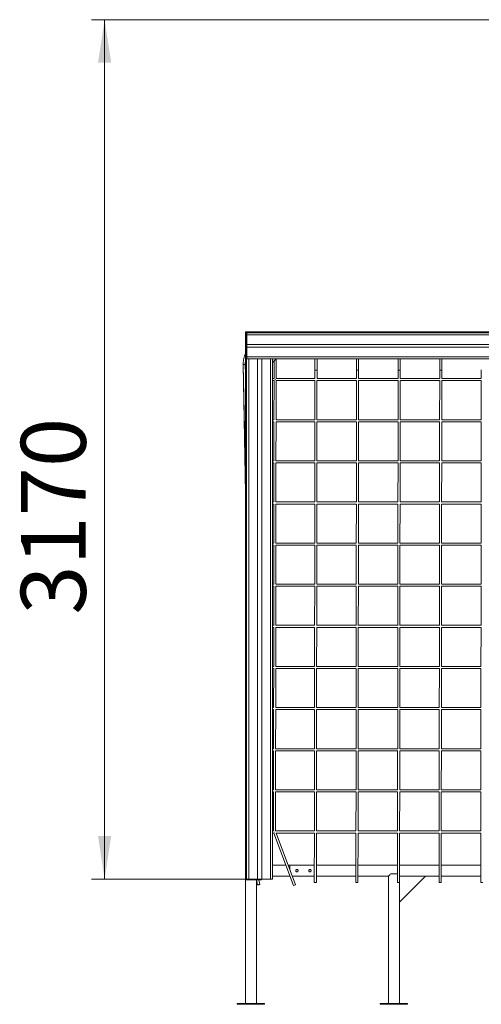
# Model space of a CAD drawing. Units: millimetres. Extents: x 56 to 138, y 86 to 240.
# Drawn here: x 56 to 92, y 164 to 240 of the extents above; entities that cross this region are included whole.
import ezdxf

# ---------------------------------------------------------------- set-up
doc = ezdxf.new("R2010")
doc.units = ezdxf.units.MM
doc.styles.add('SLDTEXTSTYLE0', font='TXT', dxfattribs={"width": 0.663})
doc.dimstyles.new('SLDDIMSTYLE0', dxfattribs={"dimtxt": 5, "dimasz": 3.302, "dimexe": 0, "dimexo": 0.0625, "dimgap": 1.25, "dimtad": 2, "dimlfac": 50, "dimrnd": 1e-09, "dimzin": 12, "dimdsep": 46, "dimtxsty": 'SLDTEXTSTYLE0', "dimsah": 1, "dimcen": 0.09, "dimadec": 0, "dimazin": 0, "dimtfac": 1, "dimtofl": 0, "dimtmove": 0, "dimatfit": 3, "dimfxl": 0, "dimfrac": 2, "dimtolj": 1, "dimtzin": 12, "dimarcsym": 0})

# ---------------------------------------------------------------- blocks, each defined once
blk = doc.blocks.new('*D1')
at = {"color": 7, "linetype": 'Continuous', "lineweight": 0}
for p, q in [((105.39, 240.219), (61.556, 240.219)), ((62.556, 240.219), (62.556, 174.133)), ((73.48, 174.133), (61.556, 174.133))]:
    blk.add_line(p, q, dxfattribs=at)
for points in [[(62.556, 240.219), (62.048, 236.917), (63.064, 236.917)], [(62.556, 174.133), (63.064, 177.435), (62.048, 177.435)]]:
    blk.add_solid(points, dxfattribs=at)
at = {"color": 7, "linetype": 'Continuous', "lineweight": 0, "insert": (56.11, 194.459), "char_height": 5, "attachment_point": 1, "rotation": 90, "style": 'SLDTEXTSTYLE0'}
blk.add_mtext('3170', dxfattribs=at)

msp = doc.modelspace()

# ---------------------------------------------------------------- linework, layer by layer
at = {"color": 7, "linetype": 'Continuous', "lineweight": 15}
for p, q in [((102.4536, 216.22279), (73.38956, 216.22279)), ((73.38956, 216.22279), (73.38956, 216.13279)), ((73.38956, 174.13279), (73.38956, 216.13279)), ((73.47956, 216.13279), (73.38956, 216.13279)), ((73.48956, 216.13279), (73.47956, 216.13279)), ((73.47956, 214.13279), (73.47956, 216.13279)), ((137.28956, 216.13279), (73.48956, 216.13279)), ((73.48956, 216.13279), (73.48956, 215.97279)), ((137.28956, 215.97279), (73.48956, 215.97279)), ((73.48956, 215.97279), (73.48956, 215.23279)), ((137.28956, 215.23279), (73.48956, 215.23279)), ((73.48956, 215.23279), (73.48956, 215.03279)), ((137.28956, 215.03279), (73.48956, 215.03279)), ((73.48956, 215.03279), (73.48956, 214.29279)), ((73.21478, 213.70775), (73.38956, 203.80414)), ((73.21478, 213.70766), (73.38956, 205.00003)), ((73.38956, 212.97292), (73.37474, 213.71087)), ((73.47956, 214.13279), (73.47956, 174.13279)), ((73.47956, 214.13279), (73.63956, 214.13279)), ((137.28956, 214.29279), (73.48956, 214.29279)), ((73.48956, 214.29279), (73.48956, 214.13279)), ((73.63956, 214.13279), (73.63956, 174.13279)), ((73.63956, 214.13279), (74.31956, 214.13279)), ((74.31956, 214.13279), (74.31956, 174.13279)), ((74.31956, 214.13279), (74.63956, 214.13279)), ((74.63956, 214.13279), (74.63956, 174.13279)), ((74.63956, 214.13279), (75.31956, 214.13279)), ((75.31956, 214.13279), (75.31956, 174.13279)), ((75.31956, 214.13279), (75.47956, 214.13279)), ((135.29956, 214.13279), (75.47956, 214.13279)), ((75.47956, 214.13279), (75.47956, 174.13279)), ((75.47956, 213.86279), (75.74956, 214.13279)), ((78.73488, 213.28009), (78.73409, 212.61903)), ((78.89409, 212.61903), (78.89488, 213.2799)), ((81.93488, 213.28009), (81.93409, 212.61903)), ((82.09409, 212.61903), (82.09488, 213.2799)), ((85.13488, 213.28009), (85.13409, 212.61903)), ((85.29409, 212.61903), (85.29488, 213.2799)), ((88.33488, 213.28009), (88.33409, 212.61903)), ((88.49409, 212.61903), (88.49488, 213.2799)), ((91.53488, 213.28009), (91.53409, 212.61903)), ((75.58718, 212.45992), (75.58357, 209.45628)), ((75.66727, 212.5455), (75.66727, 212.52782)), ((75.74357, 209.45608), (75.74718, 212.45996)), ((75.74625, 212.45996), (78.73483, 212.45996)), ((78.73409, 212.61996), (75.74866, 212.61996)), ((78.7339, 212.45996), (78.73029, 209.45608)), ((78.89029, 209.45608), (78.8939, 212.45996)), ((78.89297, 212.45996), (81.93483, 212.45996)), ((81.93409, 212.61996), (78.89409, 212.61996)), ((81.9339, 212.45996), (81.93029, 209.45608)), ((82.09029, 209.45608), (82.0939, 212.45996)), ((82.09297, 212.45996), (85.13483, 212.45996)), ((85.13409, 212.61996), (82.09409, 212.61996)), ((85.1339, 212.45996), (85.13029, 209.45608)), ((85.29029, 209.45608), (85.2939, 212.45996)), ((85.29297, 212.45996), (88.33483, 212.45996)), ((88.33409, 212.61996), (85.29409, 212.61996)), ((88.3339, 212.45996), (88.33029, 209.45608)), ((88.49029, 209.45608), (88.4939, 212.45996)), ((88.49297, 212.45996), (91.53483, 212.45996)), ((91.53409, 212.61996), (88.49409, 212.61996)), ((91.5339, 212.45996), (91.53029, 209.45608)), ((75.58338, 209.29697), (75.57978, 206.29333)), ((75.73978, 206.29312), (75.74338, 209.297)), ((75.74246, 209.297), (78.73103, 209.297)), ((78.73029, 209.457), (75.74357, 209.457)), ((78.7301, 209.297), (78.7265, 206.29313)), ((78.8865, 206.29312), (78.8901, 209.297)), ((78.88918, 209.297), (81.93103, 209.297)), ((81.93029, 209.457), (78.89029, 209.457)), ((81.9301, 209.297), (81.9265, 206.29313)), ((82.0865, 206.29312), (82.0901, 209.297)), ((82.08918, 209.297), (85.13103, 209.297)), ((85.13029, 209.457), (82.09029, 209.457)), ((85.1301, 209.297), (85.1265, 206.29313)), ((85.2865, 206.29312), (85.2901, 209.297)), ((85.28918, 209.297), (88.33103, 209.297)), ((88.33029, 209.457), (85.29029, 209.457)), ((88.3301, 209.297), (88.3265, 206.29313)), ((88.4865, 206.29312), (88.4901, 209.297)), ((88.48918, 209.297), (91.53103, 209.297)), ((91.53029, 209.457), (88.49029, 209.457)), ((91.5301, 209.297), (91.5265, 206.29313)), ((75.57959, 206.13402), (75.57598, 203.13038)), ((75.73598, 203.13017), (75.73959, 206.13405)), ((75.73866, 206.13405), (78.72724, 206.13405)), ((78.7265, 206.29405), (75.73978, 206.29405)), ((78.72631, 206.13405), (78.7227, 203.13018)), ((78.8827, 203.13017), (78.88631, 206.13405)), ((78.88538, 206.13405), (81.92724, 206.13405)), ((81.9265, 206.29405), (78.8865, 206.29405)), ((81.92631, 206.13405), (81.9227, 203.13018)), ((82.0827, 203.13017), (82.08631, 206.13405)), ((82.08538, 206.13405), (85.12724, 206.13405)), ((85.1265, 206.29405), (82.0865, 206.29405)), ((85.12631, 206.13405), (85.1227, 203.13018)), ((85.2827, 203.13017), (85.28631, 206.13405)), ((85.28538, 206.13405), (88.32724, 206.13405)), ((88.3265, 206.29405), (85.2865, 206.29405)), ((88.32631, 206.13405), (88.3227, 203.13018)), ((88.4827, 203.13017), (88.48631, 206.13405)), ((88.48538, 206.13405), (91.52724, 206.13405)), ((91.5265, 206.29405), (88.4865, 206.29405)), ((91.52631, 206.13405), (91.5227, 203.13018)), ((75.57579, 202.97107), (75.57219, 199.96743)), ((75.73219, 199.96722), (75.73579, 202.9711)), ((75.73487, 202.9711), (78.72344, 202.9711)), ((78.7227, 203.1311), (75.73598, 203.1311)), ((78.72251, 202.9711), (78.71891, 199.96723)), ((78.87891, 199.96722), (78.88251, 202.9711)), ((78.88159, 202.9711), (81.92344, 202.9711)), ((81.9227, 203.1311), (78.8827, 203.1311)), ((81.92251, 202.9711), (81.91891, 199.96723)), ((82.07891, 199.96722), (82.08251, 202.9711)), ((82.08159, 202.9711), (85.12344, 202.9711)), ((85.1227, 203.1311), (82.0827, 203.1311)), ((85.12251, 202.9711), (85.11891, 199.96723)), ((85.27891, 199.96722), (85.28251, 202.9711)), ((85.28159, 202.9711), (88.32344, 202.9711)), ((88.3227, 203.1311), (85.2827, 203.1311)), ((88.32251, 202.9711), (88.31891, 199.96723)), ((88.47891, 199.96722), (88.48251, 202.9711)), ((88.48159, 202.9711), (91.52344, 202.9711)), ((91.5227, 203.1311), (88.4827, 203.1311)), ((91.52251, 202.9711), (91.51891, 199.96723)), ((78.71891, 199.96815), (75.73219, 199.96815)), ((81.91891, 199.96815), (78.87891, 199.96815)), ((85.11891, 199.96815), (82.07891, 199.96815)), ((88.31891, 199.96815), (85.27891, 199.96815)), ((91.51891, 199.96815), (88.47891, 199.96815)), ((75.572, 199.80811), (75.56839, 196.80448)), ((75.72839, 196.80427), (75.732, 199.80815)), ((75.73107, 199.80815), (78.71965, 199.80815)), ((78.71872, 199.80815), (78.71511, 196.80428)), ((78.87511, 196.80427), (78.87872, 199.80815)), ((78.87779, 199.80815), (81.91965, 199.80815)), ((81.91872, 199.80815), (81.91511, 196.80428)), ((82.07511, 196.80427), (82.07872, 199.80815)), ((82.07779, 199.80815), (85.11965, 199.80815)), ((85.11872, 199.80815), (85.11511, 196.80428)), ((85.27511, 196.80427), (85.27872, 199.80815)), ((85.27779, 199.80815), (88.31965, 199.80815)), ((88.31872, 199.80815), (88.31511, 196.80428)), ((88.47511, 196.80427), (88.47872, 199.80815)), ((88.47779, 199.80815), (91.51965, 199.80815)), ((91.51872, 199.80815), (91.51511, 196.80428)), ((75.56839, 196.80517), (75.47956, 196.80508)), ((75.5682, 196.64516), (75.5646, 193.64152)), ((75.7246, 193.64132), (75.7282, 196.6452)), ((75.72728, 196.6452), (78.71585, 196.6452)), ((78.71511, 196.8052), (75.72839, 196.8052)), ((78.71492, 196.6452), (78.71132, 193.64132)), ((78.87132, 193.64132), (78.87492, 196.6452)), ((78.874, 196.6452), (81.91585, 196.6452)), ((81.91511, 196.8052), (78.87511, 196.8052)), ((81.91492, 196.6452), (81.91132, 193.64132)), ((82.07132, 193.64132), (82.07492, 196.6452)), ((82.074, 196.6452), (85.11585, 196.6452)), ((85.11511, 196.8052), (82.07511, 196.8052)), ((85.11492, 196.6452), (85.11132, 193.64132)), ((85.27132, 193.64132), (85.27492, 196.6452)), ((85.274, 196.6452), (88.31585, 196.6452)), ((88.31511, 196.8052), (85.27511, 196.8052)), ((88.31492, 196.6452), (88.31132, 193.64132)), ((88.47132, 193.64132), (88.47492, 196.6452)), ((88.474, 196.6452), (91.51585, 196.6452)), ((91.51511, 196.8052), (88.47511, 196.8052)), ((91.51492, 196.6452), (91.51132, 193.64132)), ((75.5646, 193.64222), (75.47956, 193.64214)), ((75.56441, 193.48221), (75.5608, 190.47857)), ((75.7208, 190.47837), (75.72441, 193.48225)), ((75.72348, 193.48225), (78.71206, 193.48225)), ((78.71132, 193.64225), (75.7246, 193.64225)), ((78.71113, 193.48225), (78.70752, 190.47837)), ((78.86752, 190.47837), (78.87113, 193.48225)), ((78.8702, 193.48225), (81.91206, 193.48225)), ((81.91132, 193.64225), (78.87132, 193.64225)), ((81.91113, 193.48225), (81.90752, 190.47837)), ((82.06752, 190.47837), (82.07113, 193.48225)), ((82.0702, 193.48225), (85.11206, 193.48225)), ((85.11132, 193.64225), (82.07132, 193.64225)), ((85.11113, 193.48225), (85.10752, 190.47837)), ((85.26752, 190.47837), (85.27113, 193.48225)), ((85.2702, 193.48225), (88.31206, 193.48225)), ((88.31132, 193.64225), (85.27132, 193.64225)), ((88.31113, 193.48225), (88.30752, 190.47837)), ((88.46752, 190.47837), (88.47113, 193.48225)), ((88.4702, 193.48225), (91.51206, 193.48225)), ((91.51132, 193.64225), (88.47132, 193.64225)), ((91.51113, 193.48225), (91.50752, 190.47837)), ((75.5608, 190.47926), (75.47956, 190.47919)), ((75.56061, 190.31926), (75.55701, 187.31562)), ((75.71701, 187.31542), (75.72061, 190.3193)), ((75.71969, 190.3193), (78.70826, 190.3193)), ((78.70752, 190.4793), (75.7208, 190.4793)), ((78.70733, 190.3193), (78.70373, 187.31542)), ((78.86373, 187.31542), (78.86733, 190.3193)), ((78.86641, 190.3193), (81.90826, 190.3193)), ((81.90752, 190.4793), (78.86752, 190.4793)), ((81.90733, 190.3193), (81.90373, 187.31542)), ((82.06373, 187.31542), (82.06733, 190.3193)), ((82.06641, 190.3193), (85.10826, 190.3193)), ((85.10752, 190.4793), (82.06752, 190.4793)), ((85.10733, 190.3193), (85.10373, 187.31542)), ((85.26373, 187.31542), (85.26733, 190.3193)), ((85.26641, 190.3193), (88.30826, 190.3193)), ((88.30752, 190.4793), (85.26752, 190.4793)), ((88.30733, 190.3193), (88.30373, 187.31542)), ((88.46373, 187.31542), (88.46733, 190.3193)), ((88.46641, 190.3193), (91.50826, 190.3193)), ((91.50752, 190.4793), (88.46752, 190.4793)), ((91.50733, 190.3193), (91.50373, 187.31542)), ((75.55701, 187.31631), (75.47956, 187.31624)), ((75.55682, 187.15631), (75.55321, 184.15267)), ((75.71321, 184.15247), (75.71682, 187.15635)), ((75.71589, 187.15635), (78.70447, 187.15635)), ((78.70373, 187.31635), (75.71701, 187.31635)), ((78.70354, 187.15635), (78.69993, 184.15247)), ((78.85993, 184.15247), (78.86354, 187.15635)), ((78.86261, 187.15635), (81.90447, 187.15635)), ((81.90373, 187.31635), (78.86373, 187.31635)), ((81.90354, 187.15635), (81.89993, 184.15247)), ((82.05993, 184.15247), (82.06354, 187.15635)), ((82.06261, 187.15635), (85.10447, 187.15635)), ((85.10373, 187.31635), (82.06373, 187.31635)), ((85.10354, 187.15635), (85.09993, 184.15247)), ((85.25993, 184.15247), (85.26354, 187.15635)), ((85.26261, 187.15635), (88.30447, 187.15635)), ((88.30373, 187.31635), (85.26373, 187.31635)), ((88.30354, 187.15635), (88.29993, 184.15247)), ((88.45993, 184.15247), (88.46354, 187.15635)), ((88.46261, 187.15635), (91.50447, 187.15635)), ((91.50373, 187.31635), (88.46373, 187.31635)), ((91.50354, 187.15635), (91.49993, 184.15247)), ((75.55321, 184.15336), (75.47956, 184.15329)), ((78.69993, 184.1534), (75.71321, 184.1534)), ((81.89993, 184.1534), (78.85993, 184.1534)), ((85.09993, 184.1534), (82.05993, 184.1534)), ((88.29993, 184.1534), (85.25993, 184.1534)), ((91.49993, 184.1534), (88.45993, 184.1534)), ((75.47956, 183.9933), (75.55302, 183.99336)), ((75.55302, 183.99336), (75.54942, 180.98972)), ((75.70942, 180.98952), (75.71302, 183.9934)), ((75.7121, 183.9934), (78.70067, 183.9934)), ((78.69974, 183.9934), (78.69614, 180.98952)), ((78.85614, 180.98952), (78.85974, 183.9934)), ((78.85882, 183.9934), (81.90067, 183.9934)), ((81.89974, 183.9934), (81.89614, 180.98952)), ((82.05614, 180.98952), (82.05974, 183.9934)), ((82.05882, 183.9934), (85.10067, 183.9934)), ((85.09974, 183.9934), (85.09614, 180.98952)), ((85.25614, 180.98952), (85.25974, 183.9934)), ((85.25882, 183.9934), (88.30067, 183.9934)), ((88.29974, 183.9934), (88.29614, 180.98952)), ((88.45614, 180.98952), (88.45974, 183.9934)), ((88.45882, 183.9934), (91.50067, 183.9934)), ((91.49974, 183.9934), (91.49614, 180.98952)), ((75.54942, 180.99041), (75.47956, 180.99035)), ((78.69614, 180.99045), (75.70942, 180.99045)), ((81.89614, 180.99045), (78.85614, 180.99045)), ((85.09614, 180.99045), (82.05614, 180.99045)), ((88.29614, 180.99045), (85.25614, 180.99045)), ((91.49614, 180.99045), (88.45614, 180.99045)), ((75.47956, 180.83035), (75.54923, 180.83041)), ((75.54923, 180.83041), (75.54562, 177.82677)), ((75.70562, 177.82657), (75.70923, 180.83045)), ((75.7083, 180.83045), (78.69687, 180.83045)), ((78.69595, 180.83045), (78.69234, 177.82657)), ((78.85234, 177.82657), (78.85595, 180.83045)), ((78.85502, 180.83045), (81.89688, 180.83045)), ((81.89595, 180.83045), (81.89234, 177.82657)), ((82.05234, 177.82657), (82.05595, 180.83045)), ((82.05502, 180.83045), (85.09687, 180.83045)), ((85.09595, 180.83045), (85.09234, 177.82657)), ((85.25234, 177.82657), (85.25595, 180.83045)), ((85.25502, 180.83045), (88.29688, 180.83045)), ((88.29595, 180.83045), (88.29234, 177.82657)), ((88.45234, 177.82657), (88.45595, 180.83045)), ((88.45502, 180.83045), (91.49688, 180.83045)), ((91.49595, 180.83045), (91.49234, 177.82657)), ((75.54562, 177.82746), (75.47956, 177.8274)), ((75.47956, 177.6674), (75.5702, 177.66748)), ((75.5702, 177.66748), (77.09249, 173.63021)), ((75.60664, 177.73572), (75.62553, 177.73536)), ((75.62553, 177.73536), (75.62553, 177.74266)), ((78.69234, 177.82749), (75.70562, 177.82749)), ((75.7409, 177.66749), (78.69308, 177.66749)), ((77.2422, 173.68666), (75.74119, 177.66749)), ((78.69215, 177.66749), (78.68759, 173.86643)), ((78.84759, 173.86624), (78.85215, 177.66749)), ((78.85123, 177.66749), (81.89308, 177.66749)), ((81.89234, 177.82749), (78.85234, 177.82749)), ((81.89215, 177.66749), (81.88759, 173.86643)), ((82.04759, 173.86624), (82.05215, 177.66749)), ((82.05123, 177.66749), (85.09308, 177.66749)), ((85.09234, 177.82749), (82.05234, 177.82749)), ((85.09215, 177.66749), (85.08759, 173.86643)), ((85.24759, 173.86624), (85.25215, 177.66749)), ((85.25123, 177.66749), (88.29308, 177.66749)), ((88.29234, 177.82749), (85.25234, 177.82749)), ((88.29215, 177.66749), (88.28759, 173.86643)), ((88.44759, 173.86624), (88.45215, 177.66749)), ((88.45123, 177.66749), (91.49308, 177.66749)), ((91.49234, 177.82749), (88.45234, 177.82749)), ((91.49215, 177.66749), (91.48759, 173.86643)), ((76.50181, 175.19674), (75.47956, 175.19674)), ((76.80956, 175.19674), (76.67281, 175.19674)), ((78.68919, 175.19674), (76.80956, 175.19674)), ((76.80956, 174.83406), (76.80956, 175.19674)), ((81.88919, 175.19674), (78.84919, 175.19674)), ((85.08919, 175.19674), (82.04919, 175.19674)), ((88.28919, 175.19674), (85.24919, 175.19674)), ((91.48919, 175.19674), (88.44919, 175.19674)), ((75.47956, 174.35674), (76.80956, 174.35674)), ((76.80956, 174.35674), (76.80956, 174.38056)), ((76.80956, 174.35674), (76.81854, 174.35674)), ((76.98954, 174.35674), (78.68818, 174.35674)), ((78.84818, 174.35674), (81.88818, 174.35674)), ((82.04818, 174.35674), (84.38956, 174.35674)), ((84.38956, 174.35674), (84.38956, 164.55674)), ((84.56956, 174.53674), (85.04956, 174.53674)), ((85.22956, 172.35674), (87.22956, 174.35674)), ((87.22956, 174.35674), (85.24818, 174.35674)), ((87.22956, 174.35674), (88.28818, 174.35674)), ((88.44818, 174.35674), (91.48818, 174.35674)), ((73.38956, 174.07279), (73.38956, 174.13279)), ((73.47956, 174.13279), (73.38956, 174.13279)), ((73.38956, 174.07279), (73.38956, 164.55674)), ((73.41784, 174.07279), (73.38956, 174.07279)), ((73.41784, 174.13279), (73.41784, 174.07279)), ((74.62956, 174.07279), (73.41784, 174.07279)), ((73.47956, 174.13279), (73.63956, 174.13279)), ((73.63956, 174.13279), (74.31956, 174.13279)), ((74.22956, 164.55674), (74.22956, 174.07279)), ((74.24677, 173.79527), (74.22956, 173.93886)), ((74.25178, 174.07279), (74.3268, 173.68645)), ((74.31956, 174.13279), (74.63956, 174.13279)), ((74.48386, 173.71695), (74.41477, 174.07279)), ((74.62956, 174.07279), (74.62956, 174.13279)), ((74.63956, 174.13279), (75.31956, 174.13279)), ((75.31956, 174.13279), (75.47956, 174.13279)), ((85.22956, 173.85858), (85.22956, 172.35674)), ((85.22956, 164.55674), (85.22956, 172.35674)), ((72.75956, 164.55674), (72.75956, 164.49674)), ((72.75956, 164.55674), (74.85956, 164.55674)), ((72.75956, 164.49674), (74.85956, 164.49674)), ((74.85956, 164.49674), (74.85956, 164.55674)), ((83.75956, 164.55674), (83.75956, 164.49674)), ((85.85956, 164.55674), (83.75956, 164.55674)), ((85.85956, 164.49674), (83.75956, 164.49674)), ((85.85956, 164.49674), (85.85956, 164.55674))]:
    msp.add_line(p, q, dxfattribs=at)
at = {"color": 7, "linetype": 'Continuous', "lineweight": 15, "flags": 128}
for points in [[(78.7359, 214.13279), (78.73577, 214.02349), (78.73563, 213.90574), (78.73549, 213.78504), (78.73534, 213.66176), (78.73519, 213.53625), (78.73504, 213.40891), (78.73488, 213.28009)], [(78.89488, 213.2799), (78.89504, 213.40871), (78.89519, 213.53606), (78.89534, 213.66156), (78.89549, 213.78485), (78.89563, 213.90554), (78.89577, 214.02329), (78.8959, 214.13279)], [(81.9359, 214.13279), (81.93577, 214.02349), (81.93563, 213.90574), (81.93549, 213.78504), (81.93534, 213.66176), (81.93519, 213.53625), (81.93504, 213.40891), (81.93488, 213.28009)], [(82.09488, 213.2799), (82.09504, 213.40871), (82.09519, 213.53606), (82.09534, 213.66156), (82.09549, 213.78485), (82.09563, 213.90554), (82.09577, 214.02329), (82.0959, 214.13279)], [(85.1359, 214.13279), (85.13577, 214.02349), (85.13563, 213.90574), (85.13549, 213.78504), (85.13534, 213.66176), (85.13519, 213.53625), (85.13504, 213.40891), (85.13488, 213.28009)], [(85.29488, 213.2799), (85.29504, 213.40871), (85.29519, 213.53606), (85.29534, 213.66156), (85.29549, 213.78485), (85.29563, 213.90554), (85.29577, 214.02329), (85.2959, 214.13279)], [(88.3359, 214.13279), (88.33577, 214.02349), (88.33563, 213.90574), (88.33549, 213.78504), (88.33534, 213.66176), (88.33519, 213.53625), (88.33504, 213.40891), (88.33488, 213.28009)], [(88.49488, 213.2799), (88.49504, 213.40871), (88.49519, 213.53606), (88.49534, 213.66156), (88.49549, 213.78485), (88.49563, 213.90554), (88.49577, 214.02329), (88.4959, 214.13279)], [(78.73488, 213.28009), (78.73689, 213.27739), (78.7456, 213.27401), (78.76047, 213.27116), (78.78017, 213.2691), (78.80296, 213.26801), (78.8268, 213.26798), (78.84959, 213.26902), (78.8693, 213.27103), (78.88416, 213.27384), (78.89288, 213.2772), (78.89488, 213.2799)], [(78.81488, 213.26786), (78.7913, 213.26842), (78.76982, 213.27002), (78.75234, 213.2725), (78.74041, 213.27565), (78.73511, 213.27918), (78.73488, 213.28009)], [(78.89488, 213.2799), (78.89466, 213.27899), (78.88935, 213.27547), (78.87743, 213.27235), (78.85995, 213.26991), (78.83846, 213.26837), (78.81488, 213.26786)], [(81.93488, 213.28009), (81.93689, 213.27739), (81.9456, 213.27401), (81.96047, 213.27116), (81.98017, 213.2691), (82.00296, 213.26801), (82.02681, 213.26798), (82.04959, 213.26902), (82.0693, 213.27103), (82.08416, 213.27384), (82.09288, 213.2772), (82.09488, 213.2799)], [(82.01488, 213.26786), (81.9913, 213.26842), (81.96982, 213.27002), (81.95234, 213.2725), (81.94041, 213.27565), (81.93511, 213.27918), (81.93488, 213.28009)], [(82.09488, 213.2799), (82.09466, 213.27899), (82.08935, 213.27547), (82.07743, 213.27235), (82.05995, 213.26991), (82.03846, 213.26837), (82.01488, 213.26786)], [(85.13488, 213.28009), (85.13689, 213.27739), (85.1456, 213.27401), (85.16047, 213.27116), (85.18017, 213.2691), (85.20296, 213.26801), (85.2268, 213.26798), (85.24959, 213.26902), (85.2693, 213.27103), (85.28416, 213.27384), (85.29288, 213.2772), (85.29488, 213.2799)], [(85.21488, 213.26786), (85.1913, 213.26842), (85.16982, 213.27002), (85.15234, 213.2725), (85.14041, 213.27565), (85.13511, 213.27918), (85.13488, 213.28009)], [(85.29488, 213.2799), (85.29466, 213.27899), (85.28935, 213.27547), (85.27743, 213.27235), (85.25995, 213.26991), (85.23846, 213.26837), (85.21488, 213.26786)], [(88.33488, 213.28009), (88.33689, 213.27739), (88.3456, 213.27401), (88.36047, 213.27116), (88.38017, 213.2691), (88.40296, 213.26801), (88.4268, 213.26798), (88.44959, 213.26902), (88.4693, 213.27103), (88.48416, 213.27384), (88.49288, 213.2772), (88.49488, 213.2799)], [(88.41488, 213.26786), (88.3913, 213.26842), (88.36982, 213.27002), (88.35234, 213.2725), (88.34041, 213.27565), (88.33511, 213.27918), (88.33488, 213.28009)], [(88.49488, 213.2799), (88.49466, 213.27899), (88.48935, 213.27547), (88.47743, 213.27235), (88.45995, 213.26991), (88.43846, 213.26837), (88.41488, 213.26786)], [(75.62553, 177.74266), (75.62152, 177.74117), (75.60664, 177.73572)], [(84.38956, 174.35674), (84.39023, 174.35741), (84.3956, 174.36278), (84.40628, 174.37346), (84.42212, 174.3893), (84.44292, 174.4101), (84.46842, 174.4356), (84.49829, 174.46547), (84.53215, 174.49933), (84.56956, 174.53674)], [(85.04956, 174.53674), (85.08697, 174.49933), (85.08835, 174.49795)], [(74.48386, 173.71695), (74.48324, 173.71545), (74.47684, 173.71158), (74.46408, 173.70682), (74.4461, 173.70161), (74.42449, 173.69641), (74.40119, 173.69168), (74.37825, 173.68783), (74.35772, 173.68523), (74.34142, 173.68408), (74.3308, 173.6845), (74.3268, 173.68645)], [(78.84759, 173.86624), (78.84671, 173.86444), (78.8397, 173.86099), (78.82629, 173.85802), (78.80766, 173.85578), (78.78547, 173.85448), (78.76169, 173.85423), (78.73844, 173.85506), (78.71778, 173.85689), (78.70154, 173.85956), (78.69117, 173.86283), (78.68759, 173.86641)], [(82.04759, 173.86624), (82.04671, 173.86444), (82.0397, 173.86099), (82.02629, 173.85802), (82.00766, 173.85578), (81.98547, 173.85448), (81.96169, 173.85423), (81.93844, 173.85506), (81.91778, 173.85689), (81.90154, 173.85956), (81.89117, 173.86283), (81.88759, 173.86641)], [(85.24759, 173.86624), (85.24671, 173.86444), (85.2397, 173.86099), (85.22629, 173.85802), (85.20766, 173.85578), (85.18547, 173.85448), (85.16169, 173.85423), (85.13844, 173.85506), (85.11778, 173.85689), (85.10154, 173.85956), (85.09117, 173.86283), (85.08759, 173.86641)], [(88.44759, 173.86624), (88.44671, 173.86444), (88.4397, 173.86099), (88.42629, 173.85802), (88.40766, 173.85578), (88.38547, 173.85448), (88.36169, 173.85423), (88.33844, 173.85506), (88.31778, 173.85689), (88.30154, 173.85956), (88.29117, 173.86283), (88.28759, 173.86641)], [(91.64759, 173.86624), (91.64671, 173.86444), (91.6397, 173.86099), (91.62629, 173.85802), (91.60766, 173.85578), (91.58547, 173.85448), (91.56169, 173.85423), (91.53844, 173.85506), (91.51778, 173.85689), (91.50154, 173.85956), (91.49117, 173.86283), (91.48759, 173.86641)]]:
    msp.add_lwpolyline(points, dxfattribs=at)
at = {"color": 7, "linetype": 'Continuous', "lineweight": 15}
for centre, radius, start, end in [((73.32779, 212.06419), 1.64735, 88.3665859, 93.9336466), ((73.32776, 212.06559), 1.64594, 88.3642106, 93.9360219), ((74.22108, 173.88916), 0.09734, 274.998268, 285.3068225), ((76.98147, 174.15137), 0.53286, 282.0248686, 299.2941695)]:
    msp.add_arc(centre, radius, start, end, dxfattribs=at)
msp.add_ellipse((75.66727, 212.53995), major_axis=(0.08, -0.00082), ratio=0.04173051, start_param=4.60323842, end_param=5.15623287, dxfattribs=at)
for points, knots in [([(73.38956, 214.53727), (73.37552, 214.50593), (73.34663, 214.44142), (73.31017, 214.34074), (73.27856, 214.23642), (73.25319, 214.13038), (73.23394, 214.02306), (73.22107, 213.91481), (73.21428, 213.80953), (73.21462, 213.74043), (73.21478, 213.70766)], [0, 0, 0, 0, 0.12046504, 0.24789536, 0.37532371, 0.50275276, 0.63018092, 0.75761144, 0.88503994, 1, 1, 1, 1]), ([(73.37474, 213.71087), (73.37454, 213.72873), (73.37394, 213.78134), (73.37831, 213.86859), (73.38385, 213.93823), (73.38952, 213.97276), (73.38956, 213.97301)], [0, 0, 0, 0, 0.20393937, 0.60050446, 0.9971131, 1, 1, 1, 1]), ([(75.5989, 213.98214), (75.599, 213.96277), (75.59928, 213.9039), (75.59945, 213.80255), (75.59943, 213.6786), (75.59911, 213.55237), (75.59851, 213.42433), (75.59762, 213.29471), (75.59646, 213.16384), (75.59501, 213.032), (75.5933, 212.89948), (75.59129, 212.76663), (75.58976, 212.67332), (75.58883, 212.62451), (75.58875, 212.61992)], [0, 0, 0, 0, 0.04625103, 0.14061783, 0.23499292, 0.32937665, 0.42376796, 0.51816566, 0.61256581, 0.70696996, 0.80137781, 0.89578512, 0.990195, 1, 1, 1, 1]), ([(75.74876, 212.61996), (75.74927, 212.64802), (75.75058, 212.72045), (75.75241, 212.83741), (75.75427, 212.97044), (75.75583, 213.10295), (75.75713, 213.23463), (75.75814, 213.3652), (75.75887, 213.49434), (75.75932, 213.6218), (75.75948, 213.74725), (75.75936, 213.8705), (75.75894, 213.99094), (75.75848, 214.07844), (75.75807, 214.12469), (75.758, 214.13279)], [0, 0, 0, 0, 0.05337828, 0.13779367, 0.22220838, 0.30662599, 0.39104332, 0.47546204, 0.55988524, 0.64431099, 0.72874242, 0.81317863, 0.8976225, 0.98207404, 1, 1, 1, 1]), ([(75.58875, 212.61992), (75.55771, 212.6199), (75.52121, 212.61988), (75.48498, 212.61982), (75.47956, 212.61981)], [0, 0, 0, 0, 0.85037191, 1, 1, 1, 1]), ([(75.47956, 212.4598), (75.49002, 212.45982), (75.52576, 212.45989), (75.56173, 212.45991), (75.58718, 212.45992)], [0, 0, 0, 0, 0.29273441, 1, 1, 1, 1]), ([(75.70154, 212.53659), (75.69325, 212.53654), (75.67929, 212.53645), (75.66447, 212.53668), (75.65845, 212.53677)], [0, 0, 0, 0, 0.59361312, 1, 1, 1, 1]), ([(75.58357, 209.45697), (75.553, 209.45696), (75.51823, 209.45694), (75.48371, 209.45687), (75.47956, 209.45686)], [0, 0, 0, 0, 0.87954223, 1, 1, 1, 1]), ([(75.47956, 209.29686), (75.48876, 209.29688), (75.52323, 209.29694), (75.55794, 209.29696), (75.58338, 209.29697)], [0, 0, 0, 0, 0.26679409, 1, 1, 1, 1]), ([(75.57978, 206.29402), (75.5492, 206.294), (75.5157, 206.29398), (75.48245, 206.29392), (75.47956, 206.29392)], [0, 0, 0, 0, 0.913001, 1, 1, 1, 1]), ([(75.47956, 206.13391), (75.48749, 206.13393), (75.52071, 206.13399), (75.55414, 206.134), (75.57959, 206.13402)], [0, 0, 0, 0, 0.23888751, 1, 1, 1, 1]), ([(75.57598, 203.13107), (75.5454, 203.13105), (75.51318, 203.13103), (75.48119, 203.13098), (75.47956, 203.13097)], [0, 0, 0, 0, 0.94909284, 1, 1, 1, 1]), ([(75.47956, 202.97097), (75.48623, 202.97098), (75.51818, 202.97104), (75.55034, 202.97105), (75.57579, 202.97107)], [0, 0, 0, 0, 0.20876311, 1, 1, 1, 1]), ([(75.57219, 199.96812), (75.5416, 199.96811), (75.51065, 199.9681), (75.47992, 199.96803), (75.47956, 199.96803)], [0, 0, 0, 0, 0.98816847, 1, 1, 1, 1]), ([(75.47956, 199.80802), (75.48496, 199.80803), (75.51565, 199.80809), (75.54655, 199.8081), (75.572, 199.80811)], [0, 0, 0, 0, 0.17616639, 1, 1, 1, 1]), ([(75.47956, 196.64508), (75.4837, 196.64509), (75.51313, 196.64514), (75.54275, 196.64515), (75.5682, 196.64516)], [0, 0, 0, 0, 0.14075699, 1, 1, 1, 1]), ([(75.47956, 193.48214), (75.48243, 193.48214), (75.5106, 193.48219), (75.53895, 193.4822), (75.56441, 193.48221)], [0, 0, 0, 0, 0.10216491, 1, 1, 1, 1]), ([(75.47956, 190.31919), (75.48117, 190.31919), (75.50807, 190.31924), (75.53515, 190.31925), (75.56061, 190.31926)], [0, 0, 0, 0, 0.05996076, 1, 1, 1, 1]), ([(75.47956, 187.15625), (75.47991, 187.15625), (75.50555, 187.15629), (75.53136, 187.1563), (75.55682, 187.15631)], [0, 0, 0, 0, 0.01357528, 1, 1, 1, 1]), ([(77.43956, 174.77674), (77.43858, 174.78673), (77.43664, 174.80671), (77.42152, 174.83339), (77.39907, 174.85397), (77.37069, 174.866), (77.34009, 174.86793), (77.31086, 174.85982), (77.28586, 174.84269), (77.26765, 174.81806), (77.25861, 174.78861), (77.25981, 174.75807), (77.2708, 174.72985), (77.29043, 174.70664), (77.31687, 174.69102), (77.34706, 174.68507), (77.3772, 174.68935), (77.40419, 174.70311), (77.42522, 174.72504), (77.43758, 174.75094), (77.43896, 174.76894), (77.43956, 174.77674)], [0, 0, 0, 0, 0.05285911, 0.105693, 0.1592542, 0.21337442, 0.26667504, 0.31905411, 0.37184478, 0.42572794, 0.47970667, 0.53265101, 0.58505058, 0.63818012, 0.69223921, 0.74598326, 0.79860776, 0.85107457, 0.90456446, 0.95868952, 1, 1, 1, 1]), ([(78.43956, 174.77674), (78.43859, 174.78673), (78.43664, 174.80671), (78.42152, 174.83339), (78.39907, 174.85397), (78.37069, 174.866), (78.34009, 174.86793), (78.31086, 174.85982), (78.28586, 174.84269), (78.26766, 174.81806), (78.25861, 174.78861), (78.25981, 174.75807), (78.2708, 174.72985), (78.29043, 174.70664), (78.31687, 174.69102), (78.34706, 174.68507), (78.3772, 174.68935), (78.40419, 174.70311), (78.42522, 174.72504), (78.43758, 174.75094), (78.43896, 174.76894), (78.43956, 174.77674)], [0, 0, 0, 0, 0.0528591, 0.10569298, 0.15925495, 0.21337419, 0.26667479, 0.31905487, 0.37184554, 0.42572806, 0.47970678, 0.53265111, 0.58505067, 0.6381802, 0.69223928, 0.74598332, 0.79860677, 0.85107357, 0.90456417, 0.95868967, 1, 1, 1, 1])]:
    msp.add_open_spline(points, degree=3, knots=knots, dxfattribs=at)

# ---------------------------------------------------------------- dimensions: what is measured, and where the dimension line sits
at = {"color": 7, "linetype": 'Continuous', "lineweight": 0}
dim = msp.add_linear_dim(base=(62.55551, 174.13279), p1=(105.38956, 240.21878), p2=(73.47956, 174.13279), angle=90, dimstyle='SLDDIMSTYLE0', dxfattribs=at)
dim.commit()
dim.dimension.update_dxf_attribs({"geometry": '*D1', "text_midpoint": (62.55551, 201.84782), "dimtype": 160})

doc.saveas('drawing.dxf')
